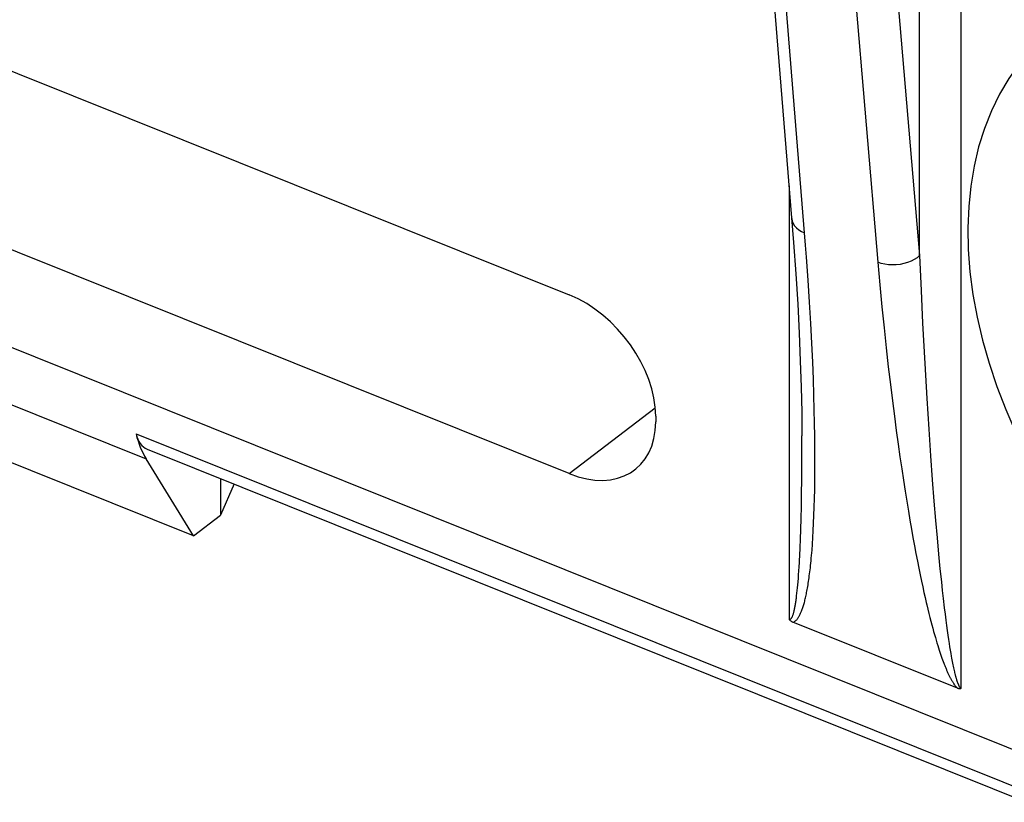
# Model space of a CAD drawing. Units: inches. Extents: x 76 to 134.2, y 112.6 to 184.8.
# Drawn here: x 92.8 to 99.3, y 122.1 to 127.3 of the extents above; entities that cross this region are included whole.
import ezdxf

# ---------------------------------------------------------------- set-up
doc = ezdxf.new("R2010")
doc.units = ezdxf.units.IN
doc.header["$MEASUREMENT"] = 0
doc.layers.add('DRAFT', color=7, linetype='Continuous')
doc.layers.add('RACCORDO', color=7, linetype='Continuous')

# ---------------------------------------------------------------- blocks, each defined once
blk = doc.blocks.new('block 144')
at = {"layer": 'RACCORDO', "color": 7, "lineweight": 25, "true_color": 0xffffff}
blk.add_lwpolyline([(97.8739, 123.3108), (97.8759, 123.3102), (97.8779, 123.3101), (97.8799, 123.3104), (97.8818, 123.3111), (97.8837, 123.3122), (97.8856, 123.3137), (97.8874, 123.3155), (97.8891, 123.3177), (97.8907, 123.3201), (97.8923, 123.3228), (97.8939, 123.3257), (97.8953, 123.3289), (97.8968, 123.3322), (97.8981, 123.3357), (97.8995, 123.3394), (97.9008, 123.3433), (97.9021, 123.3474), (97.9033, 123.3516), (97.9045, 123.356), (97.9057, 123.3606), (97.9069, 123.3653), (97.908, 123.3702), (97.9092, 123.3753), (97.9103, 123.3806), (97.9114, 123.3861), (97.9125, 123.3917), (97.9136, 123.3976), (97.9147, 123.4036), (97.9157, 123.4098), (97.9168, 123.4163), (97.9178, 123.4229), (97.9188, 123.4298), (97.9199, 123.4368), (97.9209, 123.4441), (97.9219, 123.4516), (97.9229, 123.4593), (97.9238, 123.4672), (97.9258, 123.4837)], dxfattribs=at)
blk = doc.blocks.new('block 155')
at = {"layer": 'RACCORDO', "color": 7, "lineweight": 25, "true_color": 0xffffff}
blk.add_lwpolyline([(93.925, 123.8646), (88.2815, 126.1312)], dxfattribs=at)
blk = doc.blocks.new('block 156')
at = {"layer": 'RACCORDO', "color": 7, "lineweight": 25, "true_color": 0xffffff}
blk.add_lwpolyline([(87.9804, 126.6374), (93.6098, 124.3765)], dxfattribs=at)
blk = doc.blocks.new('block 158')
at = {"layer": 'RACCORDO', "color": 7, "lineweight": 25, "true_color": 0xffffff}
blk.add_lwpolyline([(93.6164, 124.4407), (115.7121, 115.5666)], dxfattribs=at)
blk = doc.blocks.new('block 159')
at = {"layer": 'RACCORDO', "color": 7, "lineweight": 25, "true_color": 0xffffff}
blk.add_lwpolyline([(93.5435, 124.5404), (115.6878, 115.6468)], dxfattribs=at)
blk = doc.blocks.new('block 162')
at = {"layer": 'RACCORDO', "color": 7, "lineweight": 25, "true_color": 0xffffff}
blk.add_lwpolyline([(87.8903, 127.0525), (121.2859, 113.6401)], dxfattribs=at)
blk = doc.blocks.new('block 166')
at = {"layer": 'RACCORDO', "color": 7, "lineweight": 25, "true_color": 0xffffff}
blk.add_lwpolyline([(98.9894, 122.8537), (97.8995, 123.2915)], dxfattribs=at)
blk = doc.blocks.new('block 168')
at = {"layer": 'RACCORDO', "color": 7, "lineweight": 25, "true_color": 0xffffff}
blk.add_lwpolyline([(96.4162, 124.2773), (86.1785, 128.3889)], dxfattribs=at)
blk = doc.blocks.new('block 169')
at = {"layer": 'RACCORDO', "color": 7, "lineweight": 25, "true_color": 0xffffff}
blk.add_lwpolyline([(86.1785, 129.5748), (96.4162, 125.4631)], dxfattribs=at)
blk = doc.blocks.new('block 176')
at = {"layer": 'RACCORDO', "color": 7, "lineweight": 25, "true_color": 0xffffff}
blk.add_lwpolyline([(97.8995, 123.2915), (97.896, 123.293), (97.8927, 123.2946), (97.8895, 123.2965), (97.8865, 123.2985), (97.8836, 123.3007), (97.8809, 123.303), (97.8784, 123.3055), (97.876, 123.3081), (97.8739, 123.3108)], dxfattribs=at)
blk = doc.blocks.new('block 258')
at = {"layer": 'RACCORDO', "color": 7, "lineweight": 25, "true_color": 0xffffff}
blk.add_lwpolyline([(93.925, 123.8646), (93.6098, 124.3765)], dxfattribs=at)
blk = doc.blocks.new('block 383')
at = {"layer": 'RACCORDO', "color": 7, "lineweight": 25, "true_color": 0xffffff}
blk.add_lwpolyline([(98.906, 123.0038), (98.9081, 122.9987), (98.9102, 122.9935), (98.9122, 122.9885), (98.9143, 122.9834), (98.9164, 122.9785), (98.9185, 122.9736), (98.9207, 122.9687), (98.9228, 122.9639), (98.9249, 122.9591), (98.927, 122.9545), (98.9292, 122.9498), (98.9313, 122.9453), (98.9335, 122.9408), (98.9356, 122.9364), (98.9378, 122.9321), (98.9399, 122.9279), (98.9421, 122.9237), (98.9442, 122.9197), (98.9463, 122.9157), (98.9484, 122.9119), (98.9505, 122.9081), (98.9526, 122.9044), (98.9547, 122.9009), (98.9568, 122.8974), (98.9589, 122.894), (98.9609, 122.8908), (98.9629, 122.8876), (98.965, 122.8845), (98.967, 122.8815), (98.969, 122.8786), (98.971, 122.8758), (98.973, 122.8731), (98.975, 122.8705), (98.977, 122.8679), (98.979, 122.8654), (98.981, 122.863), (98.983, 122.8606), (98.9851, 122.8583), (98.9873, 122.856), (98.9894, 122.8537)], dxfattribs=at)
blk = doc.blocks.new('block 384')
at = {"layer": 'RACCORDO', "color": 7, "lineweight": 25, "true_color": 0xffffff}
blk.add_lwpolyline([(98.8998, 123.0198), (98.9018, 123.0144), (98.906, 123.0038)], dxfattribs=at)
blk = doc.blocks.new('block 455')
at = {"layer": 'RACCORDO', "color": 7, "lineweight": 25, "true_color": 0xffffff}
blk.add_lwpolyline([(98.8956, 123.0309), (98.8998, 123.0198)], dxfattribs=at)
blk = doc.blocks.new('block 456')
at = {"layer": 'RACCORDO', "color": 7, "lineweight": 25, "true_color": 0xffffff}
blk.add_lwpolyline([(98.8914, 123.0423), (98.8956, 123.0309)], dxfattribs=at)
blk = doc.blocks.new('block 457')
at = {"layer": 'RACCORDO', "color": 7, "lineweight": 25, "true_color": 0xffffff}
blk.add_lwpolyline([(98.8871, 123.0542), (98.8914, 123.0423)], dxfattribs=at)
blk = doc.blocks.new('block 458')
at = {"layer": 'RACCORDO', "color": 7, "lineweight": 25, "true_color": 0xffffff}
blk.add_lwpolyline([(98.8827, 123.0666), (98.8871, 123.0542)], dxfattribs=at)
blk = doc.blocks.new('block 459')
at = {"layer": 'RACCORDO', "color": 7, "lineweight": 25, "true_color": 0xffffff}
blk.add_lwpolyline([(98.8782, 123.0796), (98.8827, 123.0666)], dxfattribs=at)
blk = doc.blocks.new('block 460')
at = {"layer": 'RACCORDO', "color": 7, "lineweight": 25, "true_color": 0xffffff}
blk.add_lwpolyline([(98.8737, 123.0932), (98.8782, 123.0796)], dxfattribs=at)
blk = doc.blocks.new('block 461')
at = {"layer": 'RACCORDO', "color": 7, "lineweight": 25, "true_color": 0xffffff}
blk.add_lwpolyline([(98.869, 123.1074), (98.8737, 123.0932)], dxfattribs=at)
blk = doc.blocks.new('block 462')
at = {"layer": 'RACCORDO', "color": 7, "lineweight": 25, "true_color": 0xffffff}
blk.add_lwpolyline([(98.8642, 123.1224), (98.869, 123.1074)], dxfattribs=at)
blk = doc.blocks.new('block 463')
at = {"layer": 'RACCORDO', "color": 7, "lineweight": 25, "true_color": 0xffffff}
blk.add_lwpolyline([(98.8592, 123.1382), (98.8642, 123.1224)], dxfattribs=at)
blk = doc.blocks.new('block 464')
at = {"layer": 'RACCORDO', "color": 7, "lineweight": 25, "true_color": 0xffffff}
blk.add_lwpolyline([(98.8541, 123.1547), (98.8592, 123.1382)], dxfattribs=at)
blk = doc.blocks.new('block 465')
at = {"layer": 'RACCORDO', "color": 7, "lineweight": 25, "true_color": 0xffffff}
blk.add_lwpolyline([(98.8489, 123.1722), (98.8541, 123.1547)], dxfattribs=at)
blk = doc.blocks.new('block 466')
at = {"layer": 'RACCORDO', "color": 7, "lineweight": 25, "true_color": 0xffffff}
blk.add_lwpolyline([(98.8435, 123.1906), (98.8489, 123.1722)], dxfattribs=at)
blk = doc.blocks.new('block 467')
at = {"layer": 'RACCORDO', "color": 7, "lineweight": 25, "true_color": 0xffffff}
blk.add_lwpolyline([(98.8379, 123.21), (98.8435, 123.1906)], dxfattribs=at)
blk = doc.blocks.new('block 468')
at = {"layer": 'RACCORDO', "color": 7, "lineweight": 25, "true_color": 0xffffff}
blk.add_lwpolyline([(98.8321, 123.2304), (98.8379, 123.21)], dxfattribs=at)
blk = doc.blocks.new('block 469')
at = {"layer": 'RACCORDO', "color": 7, "lineweight": 25, "true_color": 0xffffff}
blk.add_lwpolyline([(98.8262, 123.2519), (98.8321, 123.2304)], dxfattribs=at)
blk = doc.blocks.new('block 470')
at = {"layer": 'RACCORDO', "color": 7, "lineweight": 25, "true_color": 0xffffff}
blk.add_lwpolyline([(98.8202, 123.2745), (98.8262, 123.2519)], dxfattribs=at)
blk = doc.blocks.new('block 471')
at = {"layer": 'RACCORDO', "color": 7, "lineweight": 25, "true_color": 0xffffff}
blk.add_lwpolyline([(98.8139, 123.2983), (98.8202, 123.2745)], dxfattribs=at)
blk = doc.blocks.new('block 472')
at = {"layer": 'RACCORDO', "color": 7, "lineweight": 25, "true_color": 0xffffff}
blk.add_lwpolyline([(98.8075, 123.3234), (98.8139, 123.2983)], dxfattribs=at)
blk = doc.blocks.new('block 473')
at = {"layer": 'RACCORDO', "color": 7, "lineweight": 25, "true_color": 0xffffff}
blk.add_open_spline([(98.9731, 122.9487), (98.9731, 122.9487), (98.9742, 122.9445), (98.9742, 122.9445), (98.9742, 122.9445), (98.9753, 122.9404), (98.9753, 122.9404), (98.9753, 122.9404), (98.9763, 122.9363), (98.9763, 122.9363), (98.9763, 122.9363), (98.9774, 122.9324), (98.9774, 122.9324), (98.9774, 122.9324), (98.9785, 122.9285), (98.9785, 122.9285), (98.9785, 122.9285), (98.9796, 122.9247), (98.9796, 122.9247), (98.9796, 122.9247), (98.9806, 122.921), (98.9806, 122.921), (98.9806, 122.921), (98.9817, 122.9175), (98.9817, 122.9175), (98.9817, 122.9175), (98.9827, 122.914), (98.9827, 122.914), (98.9827, 122.914), (98.9838, 122.9106), (98.9838, 122.9106), (98.9838, 122.9106), (98.9848, 122.9074), (98.9848, 122.9074), (98.9848, 122.9074), (98.9859, 122.9042), (98.9859, 122.9042), (98.9859, 122.9042), (98.9869, 122.9011), (98.9869, 122.9011), (98.9869, 122.9011), (98.9879, 122.8982), (98.9879, 122.8982), (98.9879, 122.8982), (98.9889, 122.8953), (98.9889, 122.8953), (98.9889, 122.8953), (98.99, 122.8925), (98.99, 122.8925), (98.99, 122.8925), (98.991, 122.8899), (98.991, 122.8899), (98.991, 122.8899), (98.992, 122.8873), (98.992, 122.8873), (98.992, 122.8873), (98.993, 122.8848), (98.993, 122.8848), (98.993, 122.8848), (98.994, 122.8824), (98.994, 122.8824), (98.994, 122.8824), (98.995, 122.8801), (98.995, 122.8801), (98.995, 122.8801), (98.996, 122.8778), (98.996, 122.8778), (98.996, 122.8778), (98.997, 122.8757), (98.997, 122.8757), (98.997, 122.8757), (98.998, 122.8736), (98.998, 122.8736), (98.998, 122.8736), (98.999, 122.8716), (98.999, 122.8716), (98.999, 122.8716), (99.0001, 122.8696), (99.0001, 122.8696), (99.0001, 122.8696), (99.0011, 122.8676), (99.0011, 122.8676), (99.0011, 122.8676), (99.0023, 122.8658), (99.0023, 122.8658), (99.0023, 122.8658), (99.0034, 122.8639), (99.0034, 122.8639), (99.0034, 122.8639), (99.0046, 122.8621), (99.0046, 122.8621), (99.0059, 122.8604), (99.0073, 122.8587), (99.0073, 122.8587), (99.0087, 122.8571), (99.0102, 122.8557), (99.0102, 122.8557), (99.0117, 122.8544), (99.0134, 122.8534), (99.0134, 122.8534)], degree=3, knots=[0, 0, 0, 0, 1, 1, 1, 2, 2, 2, 3, 3, 3, 4, 4, 4, 5, 5, 5, 6, 6, 6, 7, 7, 7, 8, 8, 8, 9, 9, 9, 10, 10, 10, 11, 11, 11, 12, 12, 12, 13, 13, 13, 14, 14, 14, 15, 15, 15, 16, 16, 16, 17, 17, 17, 18, 18, 18, 19, 19, 19, 20, 20, 20, 21, 21, 21, 22, 22, 22, 23, 23, 23, 24, 24, 24, 25, 25, 25, 26, 26, 26, 27, 27, 27, 28, 28, 28, 29, 29, 29, 30, 30, 30, 31, 31, 31, 32, 32, 32, 33, 33, 33, 33], dxfattribs=at)
blk = doc.blocks.new('block 474')
at = {"layer": 'RACCORDO', "color": 7, "lineweight": 25, "true_color": 0xffffff}
blk.add_lwpolyline([(98.8008, 123.3498), (98.8075, 123.3234)], dxfattribs=at)
blk = doc.blocks.new('block 475')
at = {"layer": 'RACCORDO', "color": 7, "lineweight": 25, "true_color": 0xffffff}
blk.add_lwpolyline([(98.794, 123.3777), (98.8008, 123.3498)], dxfattribs=at)
blk = doc.blocks.new('block 476')
at = {"layer": 'RACCORDO', "color": 7, "lineweight": 25, "true_color": 0xffffff}
blk.add_lwpolyline([(98.9699, 122.9619), (98.971, 122.9574), (98.9731, 122.9487)], dxfattribs=at)
blk = doc.blocks.new('block 477')
at = {"layer": 'RACCORDO', "color": 7, "lineweight": 25, "true_color": 0xffffff}
blk.add_lwpolyline([(98.7833, 123.4226), (98.7869, 123.4072), (98.794, 123.3777)], dxfattribs=at)
blk = doc.blocks.new('block 479')
at = {"layer": 'RACCORDO', "color": 7, "lineweight": 25, "true_color": 0xffffff}
blk.add_lwpolyline([(98.8832, 123.5595), (98.8895, 123.5019)], dxfattribs=at)
blk = doc.blocks.new('block 480')
at = {"layer": 'RACCORDO', "color": 7, "lineweight": 25, "true_color": 0xffffff}
blk.add_lwpolyline([(98.5036, 125.245), (98.5177, 125.112)], dxfattribs=at)
blk = doc.blocks.new('block 481')
at = {"layer": 'RACCORDO', "color": 7, "lineweight": 25, "true_color": 0xffffff}
blk.add_lwpolyline([(98.4896, 125.3845), (98.5036, 125.245)], dxfattribs=at)
blk = doc.blocks.new('block 482')
at = {"layer": 'RACCORDO', "color": 7, "lineweight": 25, "true_color": 0xffffff}
blk.add_lwpolyline([(97.6011, 129.5508), (97.9039, 125.8096)], dxfattribs=at)
blk = doc.blocks.new('block 483')
at = {"layer": 'RACCORDO', "color": 7, "lineweight": 25, "true_color": 0xffffff}
blk.add_lwpolyline([(97.9893, 125.7135), (97.9832, 125.7931), (97.6813, 129.518)], dxfattribs=at)
blk = doc.blocks.new('block 681')
at = {"layer": 'RACCORDO', "color": 7, "lineweight": 25, "true_color": 0xffffff}
blk.add_lwpolyline([(98.9678, 122.971), (98.9699, 122.9619)], dxfattribs=at)
blk = doc.blocks.new('block 682')
at = {"layer": 'RACCORDO', "color": 7, "lineweight": 25, "true_color": 0xffffff}
blk.add_lwpolyline([(98.7758, 123.4549), (98.7833, 123.4226)], dxfattribs=at)
blk = doc.blocks.new('block 683')
at = {"layer": 'RACCORDO', "color": 7, "lineweight": 25, "true_color": 0xffffff}
blk.add_lwpolyline([(98.9656, 122.9803), (98.9678, 122.971)], dxfattribs=at)
blk = doc.blocks.new('block 684')
at = {"layer": 'RACCORDO', "color": 7, "lineweight": 25, "true_color": 0xffffff}
blk.add_lwpolyline([(98.7681, 123.4892), (98.7758, 123.4549)], dxfattribs=at)
blk = doc.blocks.new('block 685')
at = {"layer": 'RACCORDO', "color": 7, "lineweight": 25, "true_color": 0xffffff}
blk.add_lwpolyline([(98.76, 123.5257), (98.7681, 123.4892)], dxfattribs=at)
blk = doc.blocks.new('block 686')
at = {"layer": 'RACCORDO', "color": 7, "lineweight": 25, "true_color": 0xffffff}
blk.add_lwpolyline([(98.9635, 122.9899), (98.9656, 122.9803)], dxfattribs=at)
blk = doc.blocks.new('block 687')
at = {"layer": 'RACCORDO', "color": 7, "lineweight": 25, "true_color": 0xffffff}
blk.add_lwpolyline([(98.7516, 123.5646), (98.76, 123.5257)], dxfattribs=at)
blk = doc.blocks.new('block 688')
at = {"layer": 'RACCORDO', "color": 7, "lineweight": 25, "true_color": 0xffffff}
blk.add_lwpolyline([(98.9615, 122.9997), (98.9635, 122.9899)], dxfattribs=at)
blk = doc.blocks.new('block 689')
at = {"layer": 'RACCORDO', "color": 7, "lineweight": 25, "true_color": 0xffffff}
blk.add_lwpolyline([(98.7429, 123.6061), (98.7516, 123.5646)], dxfattribs=at)
blk = doc.blocks.new('block 690')
at = {"layer": 'RACCORDO', "color": 7, "lineweight": 25, "true_color": 0xffffff}
blk.add_lwpolyline([(98.9594, 123.0097), (98.9615, 122.9997)], dxfattribs=at)
blk = doc.blocks.new('block 691')
at = {"layer": 'RACCORDO', "color": 7, "lineweight": 25, "true_color": 0xffffff}
blk.add_lwpolyline([(98.7339, 123.6504), (98.7429, 123.6061)], dxfattribs=at)
blk = doc.blocks.new('block 692')
at = {"layer": 'RACCORDO', "color": 7, "lineweight": 25, "true_color": 0xffffff}
blk.add_lwpolyline([(98.9573, 123.0201), (98.9594, 123.0097)], dxfattribs=at)
blk = doc.blocks.new('block 693')
at = {"layer": 'RACCORDO', "color": 7, "lineweight": 25, "true_color": 0xffffff}
blk.add_lwpolyline([(98.7245, 123.6974), (98.7339, 123.6504)], dxfattribs=at)
blk = doc.blocks.new('block 694')
at = {"layer": 'RACCORDO', "color": 7, "lineweight": 25, "true_color": 0xffffff}
blk.add_lwpolyline([(98.9552, 123.0308), (98.9573, 123.0201)], dxfattribs=at)
blk = doc.blocks.new('block 695')
at = {"layer": 'RACCORDO', "color": 7, "lineweight": 25, "true_color": 0xffffff}
blk.add_lwpolyline([(98.7149, 123.7471), (98.7245, 123.6974)], dxfattribs=at)
blk = doc.blocks.new('block 696')
at = {"layer": 'RACCORDO', "color": 7, "lineweight": 25, "true_color": 0xffffff}
blk.add_lwpolyline([(98.9531, 123.0418), (98.9552, 123.0308)], dxfattribs=at)
blk = doc.blocks.new('block 697')
at = {"layer": 'RACCORDO', "color": 7, "lineweight": 25, "true_color": 0xffffff}
blk.add_lwpolyline([(98.705, 123.7991), (98.7149, 123.7471)], dxfattribs=at)
blk = doc.blocks.new('block 698')
at = {"layer": 'RACCORDO', "color": 7, "lineweight": 25, "true_color": 0xffffff}
blk.add_lwpolyline([(97.8915, 125.9698), (97.8946, 125.9528), (97.901, 125.9369), (97.9106, 125.9219), (97.9232, 125.9079), (97.9386, 125.8952), (97.9566, 125.884), (97.9768, 125.8745)], dxfattribs=at)
blk = doc.blocks.new('block 699')
at = {"layer": 'RACCORDO', "color": 7, "lineweight": 25, "true_color": 0xffffff}
blk.add_lwpolyline([(98.9509, 123.0534), (98.9531, 123.0418)], dxfattribs=at)
blk = doc.blocks.new('block 701')
at = {"layer": 'RACCORDO', "color": 7, "lineweight": 25, "true_color": 0xffffff}
blk.add_lwpolyline([(98.6951, 123.8533), (98.705, 123.7991)], dxfattribs=at)
blk = doc.blocks.new('block 702')
at = {"layer": 'RACCORDO', "color": 7, "lineweight": 25, "true_color": 0xffffff}
blk.add_lwpolyline([(98.9488, 123.0655), (98.9509, 123.0534)], dxfattribs=at)
blk = doc.blocks.new('block 703')
at = {"layer": 'RACCORDO', "color": 7, "lineweight": 25, "true_color": 0xffffff}
blk.add_lwpolyline([(98.685, 123.9095), (98.6951, 123.8533)], dxfattribs=at)
blk = doc.blocks.new('block 704')
at = {"layer": 'RACCORDO', "color": 7, "lineweight": 25, "true_color": 0xffffff}
blk.add_lwpolyline([(98.9454, 123.0846), (98.9488, 123.0655)], dxfattribs=at)
blk = doc.blocks.new('block 705')
at = {"layer": 'RACCORDO', "color": 7, "lineweight": 25, "true_color": 0xffffff}
blk.add_lwpolyline([(98.6748, 123.9681), (98.685, 123.9095)], dxfattribs=at)
blk = doc.blocks.new('block 706')
at = {"layer": 'RACCORDO', "color": 7, "lineweight": 25, "true_color": 0xffffff}
blk.add_lwpolyline([(98.6644, 124.0294), (98.6748, 123.9681)], dxfattribs=at)
blk = doc.blocks.new('block 707')
at = {"layer": 'RACCORDO', "color": 7, "lineweight": 25, "true_color": 0xffffff}
blk.add_lwpolyline([(98.9419, 123.1053), (98.9454, 123.0846)], dxfattribs=at)
blk = doc.blocks.new('block 708')
at = {"layer": 'RACCORDO', "color": 7, "lineweight": 25, "true_color": 0xffffff}
blk.add_lwpolyline([(98.6538, 124.0937), (98.6644, 124.0294)], dxfattribs=at)
blk = doc.blocks.new('block 709')
at = {"layer": 'RACCORDO', "color": 7, "lineweight": 25, "true_color": 0xffffff}
blk.add_lwpolyline([(98.9383, 123.1275), (98.9419, 123.1053)], dxfattribs=at)
blk = doc.blocks.new('block 710')
at = {"layer": 'RACCORDO', "color": 7, "lineweight": 25, "true_color": 0xffffff}
blk.add_lwpolyline([(98.6429, 124.1614), (98.6538, 124.0937)], dxfattribs=at)
blk = doc.blocks.new('block 711')
at = {"layer": 'RACCORDO', "color": 7, "lineweight": 25, "true_color": 0xffffff}
blk.add_lwpolyline([(98.9345, 123.1516), (98.9383, 123.1275)], dxfattribs=at)
blk = doc.blocks.new('block 712')
at = {"layer": 'RACCORDO', "color": 7, "lineweight": 25, "true_color": 0xffffff}
blk.add_lwpolyline([(98.6318, 124.2329), (98.6429, 124.1614)], dxfattribs=at)
blk = doc.blocks.new('block 713')
at = {"layer": 'RACCORDO', "color": 7, "lineweight": 25, "true_color": 0xffffff}
blk.add_lwpolyline([(98.9305, 123.1777), (98.9345, 123.1516)], dxfattribs=at)
blk = doc.blocks.new('block 714')
at = {"layer": 'RACCORDO', "color": 7, "lineweight": 25, "true_color": 0xffffff}
blk.add_lwpolyline([(98.6204, 124.3084), (98.6318, 124.2329)], dxfattribs=at)
blk = doc.blocks.new('block 715')
at = {"layer": 'RACCORDO', "color": 7, "lineweight": 25, "true_color": 0xffffff}
blk.add_lwpolyline([(98.6087, 124.3882), (98.6204, 124.3084)], dxfattribs=at)
blk = doc.blocks.new('block 716')
at = {"layer": 'RACCORDO', "color": 7, "lineweight": 25, "true_color": 0xffffff}
blk.add_lwpolyline([(98.9264, 123.206), (98.9305, 123.1777)], dxfattribs=at)
blk = doc.blocks.new('block 717')
at = {"layer": 'RACCORDO', "color": 7, "lineweight": 25, "true_color": 0xffffff}
blk.add_lwpolyline([(98.5967, 124.4729), (98.6087, 124.3882)], dxfattribs=at)
blk = doc.blocks.new('block 718')
at = {"layer": 'RACCORDO', "color": 7, "lineweight": 25, "true_color": 0xffffff}
blk.add_lwpolyline([(98.922, 123.2367), (98.9264, 123.206)], dxfattribs=at)
blk = doc.blocks.new('block 719')
at = {"layer": 'RACCORDO', "color": 7, "lineweight": 25, "true_color": 0xffffff}
blk.add_lwpolyline([(98.5844, 124.5628), (98.5967, 124.4729)], dxfattribs=at)
blk = doc.blocks.new('block 720')
at = {"layer": 'RACCORDO', "color": 7, "lineweight": 25, "true_color": 0xffffff}
blk.add_lwpolyline([(98.9175, 123.2699), (98.922, 123.2367)], dxfattribs=at)
blk = doc.blocks.new('block 721')
at = {"layer": 'RACCORDO', "color": 7, "lineweight": 25, "true_color": 0xffffff}
blk.add_lwpolyline([(98.5717, 124.6583), (98.5844, 124.5628)], dxfattribs=at)
blk = doc.blocks.new('block 722')
at = {"layer": 'RACCORDO', "color": 7, "lineweight": 25, "true_color": 0xffffff}
blk.add_lwpolyline([(98.9128, 123.3058), (98.9175, 123.2699)], dxfattribs=at)
blk = doc.blocks.new('block 723')
at = {"layer": 'RACCORDO', "color": 7, "lineweight": 25, "true_color": 0xffffff}
blk.add_lwpolyline([(98.5587, 124.7604), (98.5717, 124.6583)], dxfattribs=at)
blk = doc.blocks.new('block 724')
at = {"layer": 'RACCORDO', "color": 7, "lineweight": 25, "true_color": 0xffffff}
blk.add_lwpolyline([(98.9078, 123.3447), (98.9128, 123.3058)], dxfattribs=at)
blk = doc.blocks.new('block 725')
at = {"layer": 'RACCORDO', "color": 7, "lineweight": 25, "true_color": 0xffffff}
blk.add_lwpolyline([(98.5454, 124.8696), (98.5587, 124.7604)], dxfattribs=at)
blk = doc.blocks.new('block 726')
at = {"layer": 'RACCORDO', "color": 7, "lineweight": 25, "true_color": 0xffffff}
blk.add_lwpolyline([(98.9027, 123.387), (98.9078, 123.3447)], dxfattribs=at)
blk = doc.blocks.new('block 727')
at = {"layer": 'RACCORDO', "color": 7, "lineweight": 25, "true_color": 0xffffff}
blk.add_lwpolyline([(98.5317, 124.9868), (98.5454, 124.8696)], dxfattribs=at)
blk = doc.blocks.new('block 728')
at = {"layer": 'RACCORDO', "color": 7, "lineweight": 25, "true_color": 0xffffff}
blk.add_lwpolyline([(98.8953, 123.4495), (98.9027, 123.387)], dxfattribs=at)
blk = doc.blocks.new('block 729')
at = {"layer": 'RACCORDO', "color": 7, "lineweight": 25, "true_color": 0xffffff}
blk.add_lwpolyline([(98.8895, 123.5019), (98.8953, 123.4495)], dxfattribs=at)
blk = doc.blocks.new('block 730')
at = {"layer": 'RACCORDO', "color": 7, "lineweight": 25, "true_color": 0xffffff}
blk.add_lwpolyline([(98.5177, 125.112), (98.5317, 124.9868)], dxfattribs=at)
blk = doc.blocks.new('block 732')
at = {"layer": 'RACCORDO', "color": 7, "lineweight": 25, "true_color": 0xffffff}
blk.add_lwpolyline([(98.8743, 123.6457), (98.8832, 123.5595)], dxfattribs=at)
blk = doc.blocks.new('block 733')
at = {"layer": 'RACCORDO', "color": 7, "lineweight": 25, "true_color": 0xffffff}
blk.add_lwpolyline([(98.8648, 123.7432), (98.8743, 123.6457)], dxfattribs=at)
blk = doc.blocks.new('block 734')
at = {"layer": 'RACCORDO', "color": 7, "lineweight": 25, "true_color": 0xffffff}
blk.add_lwpolyline([(98.4759, 125.5294), (98.4896, 125.3845)], dxfattribs=at)
blk = doc.blocks.new('block 735')
at = {"layer": 'RACCORDO', "color": 7, "lineweight": 25, "true_color": 0xffffff}
blk.add_lwpolyline([(98.8549, 123.8506), (98.8648, 123.7432)], dxfattribs=at)
blk = doc.blocks.new('block 736')
at = {"layer": 'RACCORDO', "color": 7, "lineweight": 25, "true_color": 0xffffff}
blk.add_lwpolyline([(98.4627, 125.6794), (98.4759, 125.5294)], dxfattribs=at)
blk = doc.blocks.new('block 737')
at = {"layer": 'RACCORDO', "color": 7, "lineweight": 25, "true_color": 0xffffff}
blk.add_lwpolyline([(98.8448, 123.967), (98.8549, 123.8506)], dxfattribs=at)
blk = doc.blocks.new('block 738')
at = {"layer": 'RACCORDO', "color": 7, "lineweight": 25, "true_color": 0xffffff}
blk.add_lwpolyline([(98.1524, 129.3259), (98.4627, 125.6794)], dxfattribs=at)
blk = doc.blocks.new('block 739')
at = {"layer": 'RACCORDO', "color": 7, "lineweight": 25, "true_color": 0xffffff}
blk.add_lwpolyline([(98.442, 129.2078), (98.7385, 125.7234)], dxfattribs=at)
blk = doc.blocks.new('block 740')
at = {"layer": 'RACCORDO', "color": 7, "lineweight": 25, "true_color": 0xffffff}
blk.add_lwpolyline([(98.8342, 124.0946), (98.8448, 123.967)], dxfattribs=at)
blk = doc.blocks.new('block 741')
at = {"layer": 'RACCORDO', "color": 7, "lineweight": 25, "true_color": 0xffffff}
blk.add_lwpolyline([(98.8232, 124.2363), (98.8342, 124.0946)], dxfattribs=at)
blk = doc.blocks.new('block 742')
at = {"layer": 'RACCORDO', "color": 7, "lineweight": 25, "true_color": 0xffffff}
blk.add_lwpolyline([(98.8117, 124.3948), (98.8232, 124.2363)], dxfattribs=at)
blk = doc.blocks.new('block 743')
at = {"layer": 'RACCORDO', "color": 7, "lineweight": 25, "true_color": 0xffffff}
blk.add_lwpolyline([(97.9039, 125.8096), (97.9184, 125.6017), (97.9306, 125.4019), (97.9405, 125.2097), (97.9482, 125.0256), (97.9538, 124.8504), (97.9574, 124.6844), (97.9591, 124.5274)], dxfattribs=at)
blk = doc.blocks.new('block 744')
at = {"layer": 'RACCORDO', "color": 7, "lineweight": 25, "true_color": 0xffffff}
blk.add_lwpolyline([(98.0002, 125.5602), (97.9893, 125.7135)], dxfattribs=at)
blk = doc.blocks.new('block 745')
at = {"layer": 'RACCORDO', "color": 7, "lineweight": 25, "true_color": 0xffffff}
blk.add_lwpolyline([(98.7995, 124.5733), (98.8117, 124.3948)], dxfattribs=at)
blk = doc.blocks.new('block 746')
at = {"layer": 'RACCORDO', "color": 7, "lineweight": 25, "true_color": 0xffffff}
blk.add_lwpolyline([(98.0096, 125.4142), (98.0002, 125.5602)], dxfattribs=at)
blk = doc.blocks.new('block 747')
at = {"layer": 'RACCORDO', "color": 7, "lineweight": 25, "true_color": 0xffffff}
blk.add_lwpolyline([(98.7866, 124.7759), (98.7995, 124.5733)], dxfattribs=at)
blk = doc.blocks.new('block 748')
at = {"layer": 'RACCORDO', "color": 7, "lineweight": 25, "true_color": 0xffffff}
blk.add_lwpolyline([(98.7731, 125.0084), (98.7866, 124.7759)], dxfattribs=at)
blk = doc.blocks.new('block 749')
at = {"layer": 'RACCORDO', "color": 7, "lineweight": 25, "true_color": 0xffffff}
blk.add_lwpolyline([(98.0177, 125.2742), (98.0096, 125.4142)], dxfattribs=at)
blk = doc.blocks.new('block 750')
at = {"layer": 'RACCORDO', "color": 7, "lineweight": 25, "true_color": 0xffffff}
blk.add_lwpolyline([(98.759, 125.2744), (98.7731, 125.0084)], dxfattribs=at)
blk = doc.blocks.new('block 751')
at = {"layer": 'RACCORDO', "color": 7, "lineweight": 25, "true_color": 0xffffff}
blk.add_lwpolyline([(98.0246, 125.1417), (98.0177, 125.2742)], dxfattribs=at)
blk = doc.blocks.new('block 754')
at = {"layer": 'RACCORDO', "color": 7, "lineweight": 25, "true_color": 0xffffff}
blk.add_lwpolyline([(98.7485, 125.4926), (98.759, 125.2744)], dxfattribs=at)
blk = doc.blocks.new('block 756')
at = {"layer": 'RACCORDO', "color": 7, "lineweight": 25, "true_color": 0xffffff}
blk.add_lwpolyline([(98.0302, 125.0174), (98.0246, 125.1417)], dxfattribs=at)
blk = doc.blocks.new('block 758')
at = {"layer": 'RACCORDO', "color": 7, "lineweight": 25, "true_color": 0xffffff}
blk.add_lwpolyline([(98.7385, 125.7234), (98.7485, 125.4926)], dxfattribs=at)
blk = doc.blocks.new('block 762')
at = {"layer": 'RACCORDO', "color": 7, "lineweight": 25, "true_color": 0xffffff}
blk.add_lwpolyline([(98.0347, 124.9032), (98.0302, 125.0174)], dxfattribs=at)
blk = doc.blocks.new('block 765')
at = {"layer": 'RACCORDO', "color": 7, "lineweight": 25, "true_color": 0xffffff}
blk.add_lwpolyline([(98.0382, 124.798), (98.0347, 124.9032)], dxfattribs=at)
blk = doc.blocks.new('block 769')
at = {"layer": 'RACCORDO', "color": 7, "lineweight": 25, "true_color": 0xffffff}
blk.add_lwpolyline([(98.0409, 124.7011), (98.0382, 124.798)], dxfattribs=at)
blk = doc.blocks.new('block 773')
at = {"layer": 'RACCORDO', "color": 7, "lineweight": 25, "true_color": 0xffffff}
blk.add_lwpolyline([(98.0428, 124.611), (98.0409, 124.7011)], dxfattribs=at)
blk = doc.blocks.new('block 776')
at = {"layer": 'RACCORDO', "color": 7, "lineweight": 25, "true_color": 0xffffff}
blk.add_lwpolyline([(98.0441, 124.5265), (98.0428, 124.611)], dxfattribs=at)
blk = doc.blocks.new('block 779')
at = {"layer": 'RACCORDO', "color": 7, "lineweight": 25, "true_color": 0xffffff}
blk.add_lwpolyline([(98.0449, 124.4472), (98.0441, 124.5265)], dxfattribs=at)
blk = doc.blocks.new('block 784')
at = {"layer": 'RACCORDO', "color": 7, "lineweight": 25, "true_color": 0xffffff}
blk.add_lwpolyline([(98.0452, 124.3724), (98.0449, 124.4472)], dxfattribs=at)
blk = doc.blocks.new('block 787')
at = {"layer": 'RACCORDO', "color": 7, "lineweight": 25, "true_color": 0xffffff}
blk.add_lwpolyline([(96.9895, 124.6595), (96.9895, 124.6203)], dxfattribs=at)
blk = doc.blocks.new('block 792')
at = {"layer": 'RACCORDO', "color": 7, "lineweight": 25, "true_color": 0xffffff}
blk.add_lwpolyline([(97.8739, 126.1863), (97.8739, 123.3108)], dxfattribs=at)
blk = doc.blocks.new('block 793')
at = {"layer": 'RACCORDO', "color": 7, "lineweight": 25, "true_color": 0xffffff}
blk.add_lwpolyline([(97.9592, 124.4738), (97.9591, 124.5274)], dxfattribs=at)
blk = doc.blocks.new('block 795')
at = {"layer": 'RACCORDO', "color": 7, "lineweight": 25, "true_color": 0xffffff}
blk.add_lwpolyline([(98.7385, 125.7234), (98.7385, 129.0869)], dxfattribs=at)
blk = doc.blocks.new('block 798')
at = {"layer": 'RACCORDO', "color": 7, "lineweight": 25, "true_color": 0xffffff}
blk.add_lwpolyline([(99.015, 122.8525), (99.015, 128.9741)], dxfattribs=at)
blk = doc.blocks.new('block 803')
at = {"layer": 'RACCORDO', "color": 7, "lineweight": 25, "true_color": 0xffffff}
blk.add_lwpolyline([(98.045, 124.3017), (98.0452, 124.3724)], dxfattribs=at)
blk = doc.blocks.new('block 804')
at = {"layer": 'RACCORDO', "color": 7, "lineweight": 25, "true_color": 0xffffff}
blk.add_lwpolyline([(97.9588, 124.3355), (97.9592, 124.4738)], dxfattribs=at)
blk = doc.blocks.new('block 807')
at = {"layer": 'RACCORDO', "color": 7, "lineweight": 25, "true_color": 0xffffff}
blk.add_lwpolyline([(97.958, 124.2365), (97.9588, 124.3355)], dxfattribs=at)
blk = doc.blocks.new('block 808')
at = {"layer": 'RACCORDO', "color": 7, "lineweight": 25, "true_color": 0xffffff}
blk.add_lwpolyline([(98.0444, 124.2349), (98.045, 124.3017)], dxfattribs=at)
blk = doc.blocks.new('block 810')
at = {"layer": 'RACCORDO', "color": 7, "lineweight": 25, "true_color": 0xffffff}
blk.add_lwpolyline([(97.9569, 124.1445), (97.958, 124.2365)], dxfattribs=at)
blk = doc.blocks.new('block 812')
at = {"layer": 'RACCORDO', "color": 7, "lineweight": 25, "true_color": 0xffffff}
blk.add_lwpolyline([(98.0435, 124.1716), (98.0444, 124.2349)], dxfattribs=at)
blk = doc.blocks.new('block 814')
at = {"layer": 'RACCORDO', "color": 7, "lineweight": 25, "true_color": 0xffffff}
blk.add_lwpolyline([(97.9554, 124.0588), (97.9569, 124.1445)], dxfattribs=at)
blk = doc.blocks.new('block 817')
at = {"layer": 'RACCORDO', "color": 7, "lineweight": 25, "true_color": 0xffffff}
blk.add_lwpolyline([(98.0422, 124.1116), (98.0435, 124.1716)], dxfattribs=at)
blk = doc.blocks.new('block 819')
at = {"layer": 'RACCORDO', "color": 7, "lineweight": 25, "true_color": 0xffffff}
blk.add_lwpolyline([(97.9535, 123.9795), (97.9554, 124.0588)], dxfattribs=at)
blk = doc.blocks.new('block 821')
at = {"layer": 'RACCORDO', "color": 7, "lineweight": 25, "true_color": 0xffffff}
blk.add_lwpolyline([(98.0407, 124.0544), (98.0422, 124.1116)], dxfattribs=at)
blk = doc.blocks.new('block 823')
at = {"layer": 'RACCORDO', "color": 7, "lineweight": 25, "true_color": 0xffffff}
blk.add_lwpolyline([(97.9515, 123.9074), (97.9535, 123.9795)], dxfattribs=at)
blk = doc.blocks.new('block 827')
at = {"layer": 'RACCORDO', "color": 7, "lineweight": 25, "true_color": 0xffffff}
blk.add_lwpolyline([(97.9493, 123.8428), (97.9515, 123.9074)], dxfattribs=at)
blk = doc.blocks.new('block 828')
at = {"layer": 'RACCORDO', "color": 7, "lineweight": 25, "true_color": 0xffffff}
blk.add_lwpolyline([(98.0387, 123.9998), (98.0407, 124.0544)], dxfattribs=at)
blk = doc.blocks.new('block 831')
at = {"layer": 'RACCORDO', "color": 7, "lineweight": 25, "true_color": 0xffffff}
blk.add_lwpolyline([(97.9469, 123.7851), (97.9493, 123.8428)], dxfattribs=at)
blk = doc.blocks.new('block 833')
at = {"layer": 'RACCORDO', "color": 7, "lineweight": 25, "true_color": 0xffffff}
blk.add_lwpolyline([(98.0366, 123.948), (98.0387, 123.9998)], dxfattribs=at)
blk = doc.blocks.new('block 835')
at = {"layer": 'RACCORDO', "color": 7, "lineweight": 25, "true_color": 0xffffff}
blk.add_lwpolyline([(97.9445, 123.7336), (97.9469, 123.7851)], dxfattribs=at)
blk = doc.blocks.new('block 838')
at = {"layer": 'RACCORDO', "color": 7, "lineweight": 25, "true_color": 0xffffff}
blk.add_lwpolyline([(98.0341, 123.8989), (98.0366, 123.948)], dxfattribs=at)
blk = doc.blocks.new('block 840')
at = {"layer": 'RACCORDO', "color": 7, "lineweight": 25, "true_color": 0xffffff}
blk.add_lwpolyline([(97.942, 123.6872), (97.9429, 123.7022), (97.9445, 123.7336)], dxfattribs=at)
blk = doc.blocks.new('block 986')
at = {"layer": 'RACCORDO', "color": 7, "lineweight": 25, "true_color": 0xffffff}
blk.add_lwpolyline([(98.0314, 123.853), (98.0341, 123.8989)], dxfattribs=at)
blk = doc.blocks.new('block 987')
at = {"layer": 'RACCORDO', "color": 7, "lineweight": 25, "true_color": 0xffffff}
blk.add_lwpolyline([(97.9403, 123.6588), (97.942, 123.6872)], dxfattribs=at)
blk = doc.blocks.new('block 988')
at = {"layer": 'RACCORDO', "color": 7, "lineweight": 25, "true_color": 0xffffff}
blk.add_lwpolyline([(97.9386, 123.632), (97.9403, 123.6588)], dxfattribs=at)
blk = doc.blocks.new('block 989')
at = {"layer": 'RACCORDO', "color": 7, "lineweight": 25, "true_color": 0xffffff}
blk.add_lwpolyline([(98.0286, 123.8102), (98.0314, 123.853)], dxfattribs=at)
blk = doc.blocks.new('block 990')
at = {"layer": 'RACCORDO', "color": 7, "lineweight": 25, "true_color": 0xffffff}
blk.add_lwpolyline([(97.9369, 123.6068), (97.9386, 123.632)], dxfattribs=at)
blk = doc.blocks.new('block 991')
at = {"layer": 'RACCORDO', "color": 7, "lineweight": 25, "true_color": 0xffffff}
blk.add_lwpolyline([(97.9351, 123.583), (97.9369, 123.6068)], dxfattribs=at)
blk = doc.blocks.new('block 992')
at = {"layer": 'RACCORDO', "color": 7, "lineweight": 25, "true_color": 0xffffff}
blk.add_lwpolyline([(98.0241, 123.7518), (98.0256, 123.7705), (98.0286, 123.8102)], dxfattribs=at)
blk = doc.blocks.new('block 993')
at = {"layer": 'RACCORDO', "color": 7, "lineweight": 25, "true_color": 0xffffff}
blk.add_lwpolyline([(97.9333, 123.5607), (97.9351, 123.583)], dxfattribs=at)
blk = doc.blocks.new('block 994')
at = {"layer": 'RACCORDO', "color": 7, "lineweight": 25, "true_color": 0xffffff}
blk.add_lwpolyline([(97.9314, 123.5397), (97.9333, 123.5607)], dxfattribs=at)
blk = doc.blocks.new('block 995')
at = {"layer": 'RACCORDO', "color": 7, "lineweight": 25, "true_color": 0xffffff}
blk.add_lwpolyline([(97.9296, 123.5199), (97.9314, 123.5397)], dxfattribs=at)
blk = doc.blocks.new('block 996')
at = {"layer": 'RACCORDO', "color": 7, "lineweight": 25, "true_color": 0xffffff}
blk.add_lwpolyline([(97.9277, 123.5013), (97.9296, 123.5199)], dxfattribs=at)
blk = doc.blocks.new('block 997')
at = {"layer": 'RACCORDO', "color": 7, "lineweight": 25, "true_color": 0xffffff}
blk.add_lwpolyline([(97.9258, 123.4837), (97.9277, 123.5013)], dxfattribs=at)
blk = doc.blocks.new('block 1848')
at = {"layer": 'RACCORDO', "color": 7, "lineweight": 25, "true_color": 0xffffff}
blk.add_lwpolyline([(98.7385, 125.7234), (98.7221, 125.7098), (98.7032, 125.6974), (98.6822, 125.6867), (98.6595, 125.6777), (98.6353, 125.6706), (98.6102, 125.6654), (98.5845, 125.6624), (98.5587, 125.6616), (98.5332, 125.6629), (98.5084, 125.6663), (98.4848, 125.6719), (98.4627, 125.6794)], dxfattribs=at)
blk = doc.blocks.new('block 1857')
at = {"layer": 'RACCORDO', "color": 7, "lineweight": 25, "true_color": 0xffffff}
blk.add_lwpolyline([(96.4162, 124.2773), (96.9867, 124.7138)], dxfattribs=at)
blk = doc.blocks.new('block 2041')
at = {"layer": 'RACCORDO', "color": 7, "lineweight": 25, "true_color": 0xffffff}
blk.add_lwpolyline([(99.015, 122.8525), (99.0129, 122.8515), (99.0106, 122.8507), (99.0081, 122.8503), (99.0054, 122.8501), (99.0025, 122.8503), (98.9995, 122.8507), (98.9963, 122.8514), (98.9929, 122.8524), (98.9894, 122.8537)], dxfattribs=at)
blk = doc.blocks.new('block 2043')
at = {"layer": 'RACCORDO', "color": 7, "lineweight": 25, "true_color": 0xffffff}
blk.add_lwpolyline([(97.8995, 123.2915), (97.903, 123.2926), (97.9064, 123.2941), (97.9096, 123.2958), (97.9127, 123.2978), (97.9157, 123.3), (97.9186, 123.3024), (97.9214, 123.305), (97.9241, 123.3079), (97.9268, 123.3109), (97.9294, 123.3141), (97.9319, 123.3175), (97.9343, 123.321), (97.9367, 123.3247), (97.9391, 123.3286), (97.9414, 123.3327), (97.9437, 123.3369), (97.946, 123.3413), (97.9482, 123.3459), (97.9504, 123.3507), (97.9526, 123.3556), (97.9547, 123.3608), (97.9569, 123.3661), (97.959, 123.3716), (97.961, 123.3773), (97.9631, 123.3832), (97.9651, 123.3894), (97.9672, 123.3957), (97.9692, 123.4022), (97.9712, 123.4089), (97.9731, 123.4158), (97.9751, 123.423), (97.977, 123.4304), (97.9789, 123.438), (97.9808, 123.4458), (97.9827, 123.4539), (97.9846, 123.4623), (97.9865, 123.4709), (97.9883, 123.4798), (97.9902, 123.489), (97.992, 123.4985), (97.9938, 123.5083), (97.9956, 123.5184), (97.9974, 123.5289), (97.9992, 123.5396), (98.001, 123.5507), (98.0027, 123.5622), (98.0044, 123.574), (98.0062, 123.5862), (98.0079, 123.5988), (98.0096, 123.6118), (98.0112, 123.6253), (98.0129, 123.6392), (98.0146, 123.6535), (98.0162, 123.6684), (98.0178, 123.6839), (98.0194, 123.6999), (98.021, 123.7166), (98.0241, 123.7518)], dxfattribs=at)
blk = doc.blocks.new('block 2335')
at = {"layer": 'RACCORDO', "color": 7, "lineweight": 25, "true_color": 0xffffff}
blk.add_open_spline([(96.9895, 124.6595), (96.9895, 124.9762), (96.7328, 125.3359), (96.4162, 125.4631)], degree=3, dxfattribs=at)
blk = doc.blocks.new('block 2348')
at = {"layer": 'RACCORDO', "color": 7, "lineweight": 25, "true_color": 0xffffff}
blk.add_open_spline([(93.5435, 124.5404), (93.5563, 124.4894), (93.5816, 124.4547), (93.6164, 124.4407)], degree=3, dxfattribs=at)
blk = doc.blocks.new('block 2354')
at = {"layer": 'RACCORDO', "color": 7, "lineweight": 25, "true_color": 0xffffff}
blk.add_open_spline([(96.4162, 124.2773), (96.7328, 124.1501), (96.9895, 124.3037), (96.9895, 124.6203)], degree=3, dxfattribs=at)
blk = doc.blocks.new('block 2381')
at = {"layer": 'RACCORDO', "color": 7, "lineweight": 25, "true_color": 0xffffff}
blk.add_open_spline([(93.5435, 124.5404), (93.5593, 124.4774), (93.5815, 124.4224), (93.6098, 124.3765)], degree=3, dxfattribs=at)
blk = doc.blocks.new('block 2433')
at = {"layer": 'DRAFT', "color": 7, "lineweight": 25, "true_color": 0xffffff}
blk.add_lwpolyline([(94.1031, 124.2452), (94.1031, 124.0009)], dxfattribs=at)
blk = doc.blocks.new('block 2441')
at = {"layer": 'DRAFT', "color": 7, "lineweight": 25, "true_color": 0xffffff}
blk.add_lwpolyline([(94.1931, 124.2091), (94.1031, 124.0009)], dxfattribs=at)
blk = doc.blocks.new('block 2447')
at = {"layer": 'DRAFT', "color": 7, "lineweight": 25, "true_color": 0xffffff}
blk.add_lwpolyline([(99.5907, 127.1988), (99.5581, 127.1699), (99.4753, 127.0871), (99.3992, 126.9967), (99.3304, 126.8995), (99.2689, 126.7952), (99.2147, 126.6841), (99.1684, 126.5673), (99.1303, 126.4451), (99.1001, 126.3172), (99.0781, 126.1851), (99.0644, 126.0485), (99.059, 125.9076), (99.0618, 125.7637), (99.073, 125.6167), (99.0926, 125.4666), (99.1202, 125.3153), (99.1558, 125.163), (99.1995, 125.0094), (99.251, 124.8558), (99.3104, 124.7018), (99.3775, 124.5477)], dxfattribs=at)
blk = doc.blocks.new('block 2449')
at = {"layer": 'DRAFT', "color": 7, "lineweight": 25, "true_color": 0xffffff}
blk.add_lwpolyline([(93.925, 123.8646), (94.1031, 124.0009)], dxfattribs=at)

msp = doc.modelspace()

# ---------------------------------------------------------------- block references
at = {"layer": 'DRAFT'}
for name in ['block 2447', 'block 2433', 'block 2441', 'block 2449']:
    msp.add_blockref(name, (0, 0), dxfattribs=at)
at = {"layer": 'RACCORDO'}
for name in ['block 169', 'block 482', 'block 483', 'block 738', 'block 739', 'block 795', 'block 798', 'block 168', 'block 162', 'block 156', 'block 792', 'block 155', 'block 698', 'block 743', 'block 744', 'block 1848', 'block 736', 'block 758', 'block 746', 'block 734', 'block 754', 'block 2335', 'block 749', 'block 481', 'block 751', 'block 480', 'block 750', 'block 756', 'block 730', 'block 762', 'block 727', 'block 748', 'block 765', 'block 725', 'block 769', 'block 747', 'block 1857', 'block 773', 'block 723', 'block 787', 'block 721', 'block 2354', 'block 776', 'block 745', 'block 159', 'block 2348', 'block 2381', 'block 793', 'block 779', 'block 719', 'block 158', 'block 804', 'block 784', 'block 717', 'block 258', 'block 803', 'block 715', 'block 742', 'block 807', 'block 714', 'block 808', 'block 810', 'block 812', 'block 712', 'block 741', 'block 814', 'block 821', 'block 817', 'block 710', 'block 819', 'block 828', 'block 708', 'block 740', 'block 833', 'block 706', 'block 823', 'block 838', 'block 705', 'block 737', 'block 827', 'block 989', 'block 986', 'block 703', 'block 701', 'block 735', 'block 835', 'block 831', 'block 992', 'block 697', 'block 2043', 'block 840', 'block 695', 'block 733', 'block 988', 'block 987', 'block 693', 'block 991', 'block 990', 'block 691', 'block 689', 'block 732', 'block 995', 'block 994', 'block 993', 'block 687', 'block 685', 'block 479', 'block 144', 'block 997', 'block 996', 'block 684', 'block 729', 'block 682', 'block 477', 'block 728', 'block 475', 'block 474', 'block 726', 'block 724', 'block 176', 'block 166', 'block 472', 'block 471', 'block 470', 'block 722', 'block 720', 'block 469', 'block 468', 'block 467', 'block 718', 'block 716', 'block 466', 'block 465', 'block 464', 'block 463', 'block 713', 'block 711', 'block 462', 'block 461', 'block 460', 'block 459', 'block 458', 'block 709', 'block 707', 'block 704', 'block 457', 'block 456', 'block 455', 'block 384', 'block 383', 'block 702', 'block 699', 'block 696', 'block 694', 'block 692', 'block 690', 'block 688', 'block 686', 'block 683', 'block 681', 'block 476', 'block 473', 'block 2041']:
    msp.add_blockref(name, (0, 0), dxfattribs=at)

doc.saveas('drawing.dxf')
